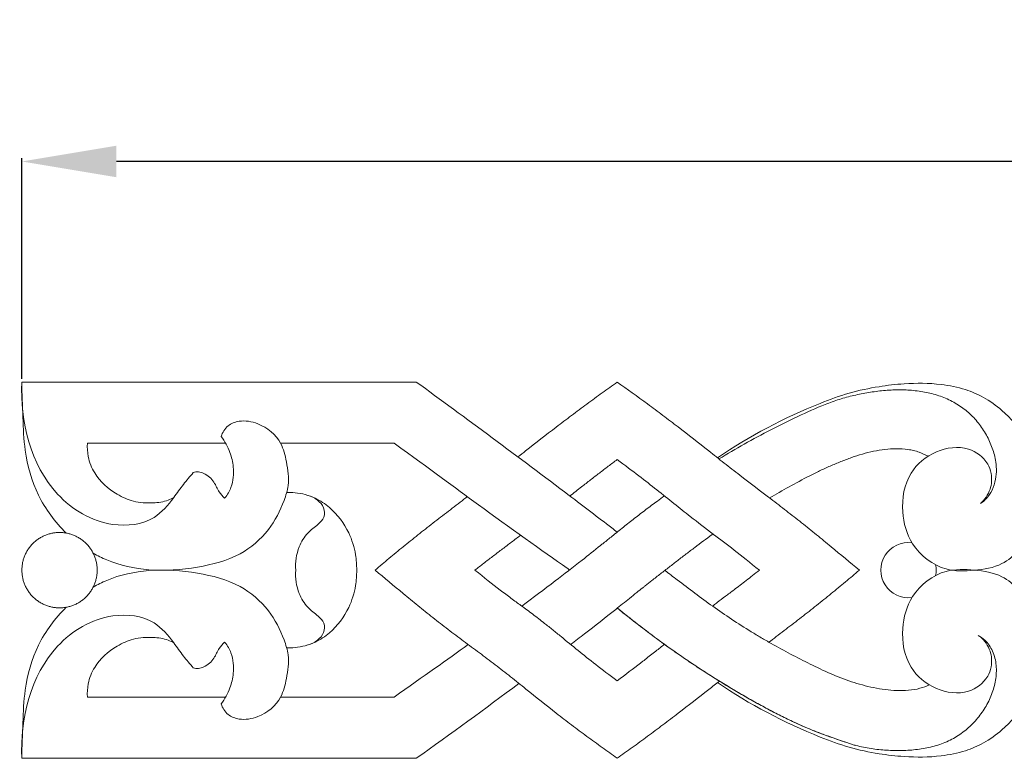
# Model space of a CAD drawing. Units: millimetres. Extents: x 3349 to 6349, y 2609 to 5609.
# Drawn here: x 4460 to 4616, y 3913 to 4030 of the extents above; entities that cross this region are included whole.
import ezdxf

# ---------------------------------------------------------------- set-up
doc = ezdxf.new("R2010")
doc.units = ezdxf.units.MM
doc.header["$MEASUREMENT"] = 0
doc.layers.get('0').update_dxf_attribs({"lineweight": 5})
doc.styles.add('Arial', font='arial.ttf')
doc.dimstyles.new('Default', dxfattribs={"dimtxt": 10, "dimasz": 5, "dimexe": 0.5, "dimexo": 0.5, "dimgap": 0.25, "dimtad": 1, "dimtoh": 1, "dimdec": 0, "dimzin": 1, "dimdsep": 46, "dimtxsty": 'Arial', "dimcen": 0.5, "dimazin": 0, "dimtfac": 1, "dimtdec": 4, "dimtix": 1, "dimtmove": 1, "dimatfit": 3, "dimfxl": 1, "dimtolj": 1, "dimtzin": 1, "dimarcsym": 0})

# ---------------------------------------------------------------- blocks, each defined once
blk = doc.blocks.new('*D4')
at = {"color": 0, "lineweight": -2, "transparency": 16777216}
for p, q in [((4460.62, 3972.73), (4460.62, 4007.73)), ((5245.62, 4007.23), (4475.62, 4007.23)), ((5260.62, 3972.73), (5260.62, 4007.73))]:
    blk.add_line(p, q, dxfattribs=at)
at = {"color": 0, "lineweight": 50, "transparency": 16777216}
for points in [[(4475.62, 4009.73), (4475.62, 4004.73), (4460.62, 4007.23)], [(5245.62, 4009.73), (5245.62, 4004.73), (5260.62, 4007.23)]]:
    blk.add_solid(points, dxfattribs=at)
at = {"layer": 'Defpoints', "color": 0, "lineweight": 50, "transparency": 16777216}
for p in [(4460.62, 4007.23), (4460.62, 3972.23), (5260.62, 3972.23)]:
    blk.add_point(p, dxfattribs=at)
at = {"color": 0, "transparency": 16777216, "insert": (4860.62, 4019.89), "char_height": 15, "attachment_point": 5, "style": 'Arial'}
blk.add_mtext('\\A1;800', dxfattribs=at)
blk = doc.blocks.new('N-332_800_60')
for start, end in [(82.7263, 277.2737), (348.851, 11.149)]:
    blk.add_arc((409.43, 414.19), 4.39, start, end)
for points, knots in [([(295.97, 429.68), (295.43, 429.07), (294.34, 427.78), (292.55, 425.2), (289.5, 421.59), (281.82, 420.72), (271.05, 427.2), (268.43, 437.84), (268.77, 444.05)], [0, 0, 0, 0, 2.438394, 5.051599, 9.478117, 16.097297, 26.101945, 44.774919, 44.774919, 44.774919, 44.774919]), ([(268.77, 444.05), (268.78, 442.17), (268.92, 438.56), (269.16, 432.47), (270.99, 425.89), (274.03, 421.82), (275.79, 420.07)], [0, 0, 0, 0, 5.643537, 10.84488, 18.272236, 25.724779, 25.724779, 25.724779, 25.724779]), ([(269.61, 444.05), (273.65, 444.05), (281.72, 444.05), (292.38, 444.05), (301.58, 444.05), (307.63, 444.05), (311.97, 444.05), (314.42, 444.05), (316.67, 444.05), (319.01, 444.05), (321.66, 444.05), (323.82, 444.05), (325.2, 444.05), (326.07, 444.05), (327.03, 444.05), (328.08, 444.05), (329.07, 444.05), (330.16, 444.05), (330.96, 444.05), (331.35, 444.05)], [0, 0, 0, 0, 12.447666, 24.895331, 32.857491, 40.819651, 43.539854, 46.260056, 48.364807, 50.469557, 53.510252, 56.550947, 57.176453, 57.801958, 59.252308, 60.205543, 61.158778, 62.470629, 63.78248, 63.78248, 63.78248, 63.78248]), ([(331.35, 444.05), (338.93, 438.53), (350.49, 429.97), (360.2, 422.55), (362.35, 420.9)], [-40.520347, -40.520347, -40.520347, -40.520347, -9.389209, 0, 0, 0, 0]), ([(347.48, 432.16), (347.89, 432.48), (348.29, 432.8), (350.32, 434.39), (351.93, 435.65), (354.36, 437.52), (355.16, 438.13), (356.79, 439.35), (357.6, 439.96), (359.23, 441.16), (360.04, 441.75), (361.64, 442.92), (362.44, 443.49), (363.22, 444.05)], [145.571284, 145.571284, 145.571284, 145.571284, 146.842708, 146.842708, 151.900594, 151.900594, 154.429536, 154.429536, 156.958479, 156.958479, 159.487422, 159.487422, 162.016365, 162.016365, 162.016365, 162.016365]), ([(363.22, 444.05), (364.81, 442.91), (366.41, 441.75), (368.84, 439.97), (369.65, 439.37), (371.27, 438.15), (372.08, 437.54), (374.51, 435.67), (376.13, 434.4), (378.56, 432.48), (379.37, 431.83), (381.01, 430.55), (381.83, 429.91), (384.31, 428), (385.97, 426.74), (388.43, 424.86), (389.25, 424.23), (390.88, 422.97), (391.68, 422.34), (393.27, 421.07), (394.06, 420.43), (395.62, 419.17), (396.39, 418.53), (398.68, 416.65), (400.18, 415.41), (401.64, 414.19)], [0, 0, 0, 0, 5.067968, 5.067968, 7.601952, 7.601952, 10.135937, 10.135937, 15.203905, 15.203905, 17.737889, 17.737889, 20.271873, 20.271873, 25.339841, 25.339841, 27.873826, 27.873826, 30.40781, 30.40781, 32.941794, 32.941794, 35.475778, 35.475778, 40.543746, 40.543746, 40.543746, 40.543746]), ([(379.14, 432.02), (384.2, 435.51), (391.17, 439.13), (399.99, 442.4), (404.48, 443.33), (409.35, 443.91), (413.99, 443.88), (418.24, 443.04), (421.54, 441.64), (426.31, 438.18), (430.05, 432.73), (429.91, 427.19), (430.23, 423.91), (428.7, 419.51), (425.29, 414.93), (419.88, 414.08), (414.6, 413.93), (409.73, 417.7), (408.07, 423.71), (409.05, 429.66), (413.57, 433.38), (418.72, 434.1), (421.32, 432.18), (422.27, 430.57), (422.72, 429.26), (422.6, 426.87), (421.52, 425.37), (420.84, 424.76)], [-117.818175, -117.818175, -117.818175, -117.818175, -99.367588, -94.490802, -89.654697, -85.652277, -79.771137, -75.833658, -72.727453, -69.127982, -58.08244, -55.137695, -52.578665, -48.295392, -41.389487, -36.894314, -32.437068, -25.761979, -20.470944, -14.192258, -8.953335, -3.88299, 0, 0, 1.579172, 4.102287, 6.844903, 6.844903, 6.844903, 6.844903]), ([(423.24, 431.66), (423.1, 432.4), (422.89, 433.12), (422.36, 434.54), (422.03, 435.22), (421.27, 436.54), (420.84, 437.17), (419.86, 438.34), (419.31, 438.88), (418.44, 439.62), (418.14, 439.86), (417.51, 440.3), (417.19, 440.51), (416.2, 441.09), (415.51, 441.42), (414.06, 441.96), (413.31, 442.17), (411.79, 442.51), (411.01, 442.63), (409.44, 442.78), (408.65, 442.81), (407.06, 442.8), (406.26, 442.76), (404.68, 442.61), (403.89, 442.51), (402.32, 442.26), (401.54, 442.1), (399.99, 441.74), (399.23, 441.53), (397.71, 441.05), (396.96, 440.78), (394.74, 439.91), (393.3, 439.25), (390.42, 437.88), (389, 437.18), (386.17, 435.73), (384.77, 434.98), (382.03, 433.44), (380.69, 432.65), (379.37, 431.84)], [-140.402109, -140.402109, -140.402109, -140.402109, -138.237547, -138.237547, -136.072985, -136.072985, -133.908423, -133.908423, -131.743861, -131.743861, -130.661581, -130.661581, -129.5793, -129.5793, -127.414738, -127.414738, -125.250176, -125.250176, -123.085614, -123.085614, -120.921052, -120.921052, -118.75649, -118.75649, -116.591928, -116.591928, -114.427366, -114.427366, -112.262804, -112.262804, -110.098242, -110.098242, -105.769119, -105.769119, -101.439995, -101.439995, -97.110871, -97.110871, -92.865028, -92.865028, -92.865028, -92.865028]), ([(280.08, 416.88), (280.78, 416.48), (283.56, 415.1), (289.21, 413.89), (296.44, 414.43), (303.26, 416.15), (308.05, 420.25), (310.14, 424.34), (311.28, 428.04), (310.84, 431.17), (309.94, 435), (306.87, 437.51), (303.59, 438.08), (301.32, 437.24), (300.6, 436.05), (300.38, 435.42)], [0, 0, 0, 0, 2.407864, 9.270933, 16.993962, 24.053018, 29.970871, 35.234786, 37.686294, 41.459138, 44.526417, 49.302467, 52.276542, 54.187725, 56.180529, 56.180529, 56.180529, 56.180529]), ([(279.17, 434.32), (279.12, 433.62), (279.22, 431.97), (280.45, 428.87), (283.2, 426.47), (286.52, 424.91), (289.36, 424.78), (291.55, 425.06), (292.58, 425.55), (292.86, 425.7)], [0, 0, 0, 0, 2.098274, 4.893205, 9.794303, 12.610456, 15.754713, 18.180165, 19.14352, 19.14352, 19.14352, 19.14352]), ([(301.1, 434.32), (298.68, 434.32), (292.22, 434.32), (284.91, 434.32), (280.02, 434.32), (279.17, 434.32)], [-32.364823, -32.364823, -32.364823, -32.364823, -24.895331, -12.447666, -9.825769, -9.825769, -9.825769, -9.825769]), ([(300.38, 435.42), (300.96, 434.65), (301.83, 433.08), (302.48, 430.29), (302.29, 428.02), (301.57, 426.41), (301.17, 425.87), (300.93, 425.61)], [0, 0, 0, 0, 2.915716, 5.265215, 8.538107, 9.476913, 10.53717, 10.53717, 10.53717, 10.53717]), ([(327.82, 434.32), (327.61, 434.32), (326.94, 434.32), (326.07, 434.32), (325.2, 434.32), (323.82, 434.32), (321.66, 434.32), (319.01, 434.32), (316.67, 434.32), (314.42, 434.32), (312.14, 434.32), (310.54, 434.32), (309.83, 434.32)], [-59.929082, -59.929082, -59.929082, -59.929082, -59.252308, -57.801958, -57.176453, -56.550947, -53.510252, -50.469557, -48.364807, -46.260056, -43.539854, -41.33286, -41.33286, -41.33286, -41.33286]), ([(355.28, 414.52), (351.42, 417.2), (341.76, 424.08), (333.81, 430.06), (327.82, 434.32)], [0, 0, 0, 0, 17.257551, 31.011691, 31.011691, 31.011691, 31.011691]), ([(387.4, 425.65), (388.42, 426.25), (389.45, 426.83), (391.55, 428), (392.62, 428.58), (394.24, 429.41), (394.79, 429.68), (395.89, 430.21), (396.44, 430.46), (397.55, 430.96), (398.11, 431.19), (399.24, 431.64), (399.81, 431.86), (400.96, 432.26), (401.54, 432.44), (402.71, 432.78), (403.3, 432.93), (404.49, 433.17), (405.09, 433.27), (406.3, 433.41), (406.91, 433.45), (408.13, 433.46), (408.74, 433.42), (409.65, 433.3), (409.95, 433.24), (410.54, 433.11), (410.83, 433.02), (411.61, 432.74), (412.08, 432.52), (412.53, 432.26)], [101.539983, 101.539983, 101.539983, 101.539983, 105.769119, 105.769119, 110.098242, 110.098242, 112.262804, 112.262804, 114.427366, 114.427366, 116.591928, 116.591928, 118.75649, 118.75649, 120.921052, 120.921052, 123.085614, 123.085614, 125.250176, 125.250176, 127.414738, 127.414738, 129.5793, 129.5793, 130.661581, 130.661581, 131.743861, 131.743861, 133.595177, 133.595177, 133.595177, 133.595177]), ([(363.22, 431.73), (362.75, 431.38), (362.28, 431.03), (361.33, 430.32), (360.86, 429.96), (359.92, 429.24), (359.45, 428.88), (358.51, 428.15), (358.04, 427.79), (356.95, 426.93), (356.34, 426.45), (355.72, 425.96)], [-162.016365, -162.016365, -162.016365, -162.016365, -159.487422, -159.487422, -156.958479, -156.958479, -154.429536, -154.429536, -151.900594, -151.900594, -148.569614, -148.569614, -148.569614, -148.569614]), ([(363.22, 431.73), (364.46, 430.81), (366.71, 429.13), (369.63, 426.85), (371.8, 425.11), (373.53, 423.73), (375.6, 422.07), (378.18, 420.11), (381.71, 417.46), (384.32, 415.37), (385.78, 414.19)], [80.874346, 80.874346, 80.874346, 80.874346, 85.883669, 90.808733, 96.19131, 98.873376, 101.555441, 109.100218, 115.157312, 121.362929, 121.362929, 121.362929, 121.362929]), ([(423.24, 431.66), (423.32, 431.19), (423.42, 430.18), (423.3, 428.55), (422.8, 426.92), (422.07, 425.82), (421.48, 425.24), (421.17, 424.98), (420.95, 424.83), (420.84, 424.76)], [0, 0, 0, 0, 1.578623, 3.302319, 5.246933, 6.986189, 7.40594, 7.825691, 8.238583, 8.238583, 8.238583, 8.238583]), ([(300.93, 425.61), (300.62, 425.92), (299.93, 426.68), (299.31, 428.34), (298.05, 429.43), (296.81, 429.85), (296.23, 429.77), (295.97, 429.68)], [0, 0, 0, 0, 1.300201, 3.059524, 5.201702, 6.047084, 6.892004, 6.892004, 6.892004, 6.892004]), ([(321.89, 414.19), (321.9, 415.01), (321.75, 417.04), (320.65, 420.62), (318.29, 423.76), (315.19, 425.84), (312.77, 426.48), (311.23, 426.55), (310.79, 426.54)], [0, 0, 0, 0, 2.45338, 6.07225, 11.12498, 13.855656, 17.145703, 18.47043, 18.47043, 18.47043, 18.47043]), ([(312.22, 414.19), (312.13, 415.44), (312.42, 417.6), (313.94, 420.1), (315.59, 421.28), (316.88, 422.52), (316.74, 424.76), (315.2, 425.75), (314.2, 426.04)], [0, 0, 0, 0, 3.754619, 6.321717, 8.467601, 9.922585, 11.372876, 14.507225, 14.507225, 14.507225, 14.507225]), ([(324.81, 414.19), (325.54, 414.81), (326.27, 415.43), (327.76, 416.67), (328.51, 417.29), (330.04, 418.53), (330.82, 419.16), (332.39, 420.41), (333.19, 421.03), (334.8, 422.29), (335.62, 422.91), (336.85, 423.86), (337.26, 424.17), (338.09, 424.8), (338.5, 425.12), (339.09, 425.58), (339.27, 425.72), (339.46, 425.86)], [121.55328, 121.55328, 121.55328, 121.55328, 124.082223, 124.082223, 126.611166, 126.611166, 129.140108, 129.140108, 131.669051, 131.669051, 134.197994, 134.197994, 135.462465, 135.462465, 136.726937, 136.726937, 137.285503, 137.285503, 137.285503, 137.285503]), ([(370.71, 425.98), (370.33, 425.71), (369.96, 425.43), (368.98, 424.71), (368.37, 424.26), (367.17, 423.34), (366.58, 422.89), (365.39, 421.96), (364.8, 421.5), (363.61, 420.55), (363.02, 420.07), (361.96, 419.22), (361.37, 418.74), (360.72, 418.22), (360.58, 418.11)], [-83.263634, -83.263634, -83.263634, -83.263634, -81.958938, -81.958938, -79.794376, -79.794376, -77.629814, -77.629814, -75.465252, -75.465252, -73.30069, -73.30069, -71.691879, -71.136128, -71.136128, -71.136128, -71.136128]), ([(363.2, 420.21), (362.91, 420.44), (362.63, 420.67), (362.35, 420.9), (362.35, 420.9), (362.35, 420.9)], [-44.24522, -44.24522, -44.24522, -44.24522, -43.08549, -43.08549, -43.085384, -43.085384, -43.085384, -43.085384]), ([(347.89, 419.73), (347.83, 419.69), (347.78, 419.65), (347.24, 419.23), (346.76, 418.87), (345.81, 418.15), (345.33, 417.79), (344.38, 417.07), (343.9, 416.71), (342.96, 415.99), (342.5, 415.63), (341.57, 414.91), (341.12, 414.55), (340.66, 414.19)], [-134.503481, -134.503481, -134.503481, -134.503481, -134.197994, -134.197994, -131.669051, -131.669051, -129.140108, -129.140108, -126.611166, -126.611166, -124.082223, -124.082223, -121.55328, -121.55328, -121.55328, -121.55328]), ([(367.28, 411.41), (367.43, 411.52), (367.87, 411.87), (368.36, 412.26), (369.17, 412.9), (369.64, 413.26), (370.56, 413.98), (371.02, 414.34), (371.93, 415.04), (372.38, 415.39), (373.28, 416.08), (373.73, 416.43), (374.63, 417.12), (375.08, 417.46), (376.44, 418.48), (377.35, 419.16), (378.34, 419.86), (378.38, 419.9), (378.43, 419.93)], [71.136128, 71.136128, 71.136128, 71.136128, 71.691879, 73.30069, 73.30069, 75.465252, 75.465252, 77.629814, 77.629814, 79.794376, 79.794376, 81.958938, 81.958938, 84.1235, 84.1235, 88.452623, 88.452623, 88.663945, 88.663945, 88.663945, 88.663945]), ([(348.08, 408.5), (349.89, 409.83), (353.03, 412.17), (357.13, 415.36), (359.6, 417.32), (360.58, 418.11)], [-16.970825, -16.970825, -16.970825, -16.970825, -9.663197, -3.861263, 0, 0, 0, 0]), ([(280.08, 411.5), (280.78, 411.9), (283.56, 413.28), (289.21, 414.49), (296.44, 413.95), (303.26, 412.23), (308.05, 408.13), (310.14, 404.04), (311.28, 400.33), (310.84, 397.21), (309.94, 393.38), (306.87, 390.86), (303.59, 390.3), (301.32, 391.14), (300.6, 392.33), (300.38, 392.96)], [0, 0, 0, 0, 2.407864, 9.270933, 16.993962, 24.053018, 29.970871, 35.234786, 37.686294, 41.459138, 44.526417, 49.302467, 52.276542, 54.187725, 56.180529, 56.180529, 56.180529, 56.180529]), ([(321.89, 414.19), (321.9, 413.37), (321.75, 411.34), (320.65, 407.75), (318.29, 404.61), (315.19, 402.54), (312.77, 401.9), (311.23, 401.83), (310.79, 401.84)], [0, 0, 0, 0, 2.45338, 6.07225, 11.12498, 13.855656, 17.145703, 18.47043, 18.47043, 18.47043, 18.47043]), ([(312.22, 414.19), (312.13, 412.94), (312.42, 410.77), (313.94, 408.28), (315.59, 407.09), (316.88, 405.86), (316.74, 403.62), (315.2, 402.63), (314.2, 402.34)], [0, 0, 0, 0, 3.754619, 6.321717, 8.467601, 9.922585, 11.372876, 14.507225, 14.507225, 14.507225, 14.507225]), ([(363.22, 384.33), (362.43, 384.9), (361.63, 385.47), (360.03, 386.64), (359.22, 387.22), (357.6, 388.41), (356.79, 389.01), (355.17, 390.23), (354.37, 390.85), (351.95, 392.73), (350.35, 394.02), (347.94, 395.97), (347.13, 396.62), (345.5, 397.92), (344.68, 398.56), (343.03, 399.82), (342.19, 400.45), (340.52, 401.69), (339.69, 402.3), (338.03, 403.54), (337.2, 404.16), (335.57, 405.41), (334.76, 406.04), (333.17, 407.31), (332.38, 407.94), (330.82, 409.21), (330.05, 409.84), (327.76, 411.73), (326.27, 412.97), (324.81, 414.19)], [81.006831, 81.006831, 81.006831, 81.006831, 83.540984, 83.540984, 86.075137, 86.075137, 88.60929, 88.60929, 91.143443, 91.143443, 96.211749, 96.211749, 98.745903, 98.745903, 101.280056, 101.280056, 103.814209, 103.814209, 106.348362, 106.348362, 108.882515, 108.882515, 111.416668, 111.416668, 113.950821, 113.950821, 116.484974, 116.484974, 121.55328, 121.55328, 121.55328, 121.55328]), ([(363.22, 396.65), (361.98, 397.56), (359.74, 399.25), (356.89, 401.53), (354.75, 403.29), (353.01, 404.7), (351.51, 405.9), (349.84, 407.21), (348.1, 408.48), (346.39, 409.71), (344.09, 411.45), (342.12, 413), (340.66, 414.19)], [0, 0, 0, 0, 5.008324, 9.926657, 15.294144, 17.972457, 20.650769, 24.433509, 28.216249, 31.24958, 34.282911, 40.48979, 40.48979, 40.48979, 40.48979]), ([(412.76, 395.98), (412.28, 395.75), (411.77, 395.57), (410.66, 395.28), (410.04, 395.18), (408.81, 395.08), (408.19, 395.07), (406.95, 395.11), (406.34, 395.17), (405.12, 395.32), (404.51, 395.43), (402.7, 395.79), (401.53, 396.11), (399.23, 396.87), (398.12, 397.32), (395.94, 398.27), (394.88, 398.78), (392.8, 399.81), (391.77, 400.33), (389.71, 401.41), (388.68, 401.97), (387.11, 402.86), (386.59, 403.16), (385.53, 403.78), (385.01, 404.1), (383.42, 405.07), (382.38, 405.74), (380.34, 407.09), (379.35, 407.77), (377.42, 409.14), (376.48, 409.82), (374.62, 411.22), (373.69, 411.92), (372.1, 413.14), (371.44, 413.65), (370.78, 414.16)], [-103.677059, -103.677059, -103.677059, -103.677059, -102.053262, -102.053262, -100.167094, -100.167094, -98.280926, -98.280926, -96.394758, -96.394758, -94.50859, -94.50859, -90.736255, -90.736255, -86.963919, -86.963919, -83.191583, -83.191583, -79.419247, -79.419247, -75.646911, -75.646911, -73.760743, -73.760743, -71.874575, -71.874575, -68.10224, -68.10224, -64.329904, -64.329904, -60.557568, -60.557568, -56.785232, -56.785232, -54.199022, -54.199022, -54.199022, -54.199022]), ([(385.78, 414.19), (385.05, 413.61), (383.65, 412.52), (381.88, 411.17), (380.37, 410.03), (379.32, 409.24), (378.66, 408.72), (378.41, 408.53), (378.35, 408.48)], [121.362929, 121.362929, 121.362929, 121.362929, 124.463449, 127.563968, 130.000471, 132.436974, 133.513227, 133.888219, 133.888219, 133.888219, 133.888219]), ([(379.14, 396.36), (384.2, 392.86), (391.17, 389.24), (399.99, 385.98), (404.48, 385.04), (409.35, 384.47), (413.99, 384.5), (418.24, 385.34), (421.54, 386.74), (426.31, 390.2), (430.05, 395.65), (429.91, 401.19), (430.23, 404.47), (428.7, 408.86), (425.29, 413.45), (419.88, 414.29), (414.6, 414.45), (409.73, 410.68), (408.07, 404.67), (409.05, 398.72), (413.57, 395), (418.72, 394.28), (421.32, 396.2), (422.27, 397.81), (422.72, 399.12), (422.6, 401.5), (421.52, 403.01), (420.84, 403.62)], [-117.818175, -117.818175, -117.818175, -117.818175, -99.367588, -94.490802, -89.654697, -85.652277, -79.771137, -75.833658, -72.727453, -69.127982, -58.08244, -55.137695, -52.578665, -48.295392, -41.389487, -36.894314, -32.437068, -25.761979, -20.470944, -14.192258, -8.953335, -3.88299, 0, 0, 1.579172, 4.102287, 6.844903, 6.844903, 6.844903, 6.844903]), ([(401.64, 414.19), (400.91, 413.57), (400.17, 412.95), (398.68, 411.71), (397.93, 411.09), (396.4, 409.84), (395.63, 409.22), (394.05, 407.97), (393.26, 407.34), (391.64, 406.09), (390.83, 405.46), (389.59, 404.52), (389.18, 404.21), (388.36, 403.58), (387.95, 403.26), (387.45, 402.88), (387.37, 402.82), (387.29, 402.76)], [40.543746, 40.543746, 40.543746, 40.543746, 43.072689, 43.072689, 45.601632, 45.601632, 48.130575, 48.130575, 50.659517, 50.659517, 53.18846, 53.18846, 54.452932, 54.452932, 55.717403, 55.717403, 55.966888, 55.966888, 55.966888, 55.966888]), ([(367.28, 411.41), (366.97, 411.15), (366.26, 410.59), (364.82, 409.43), (362.03, 407.18), (358.99, 404.82), (356.57, 402.97), (355.83, 402.4)], [0, 0, 0, 0, 1.253477, 2.780771, 5.70662, 12.546969, 15.535008, 15.535008, 15.535008, 15.535008]), ([(268.77, 384.33), (268.78, 386.21), (268.92, 389.82), (269.16, 395.91), (270.99, 402.49), (274.03, 406.56), (275.79, 408.3)], [0, 0, 0, 0, 5.643537, 10.84488, 18.272236, 25.724779, 25.724779, 25.724779, 25.724779]), ([(363.24, 408.17), (363.54, 407.92), (363.84, 407.68), (365.64, 406.25), (367.1, 405.11), (369.35, 403.42), (370.1, 402.86), (371.65, 401.75), (372.44, 401.19), (373.65, 400.35), (374.06, 400.07), (374.89, 399.51), (375.31, 399.23), (376.57, 398.39), (377.43, 397.84), (379.14, 396.76), (379.99, 396.23), (381.7, 395.2), (382.56, 394.69), (384.27, 393.7), (385.12, 393.22), (386.84, 392.29), (387.7, 391.83), (390.28, 390.51), (392.02, 389.69), (394.28, 388.76), (394.73, 388.58), (395.65, 388.23), (396.11, 388.06), (397.51, 387.55), (398.46, 387.23), (399.41, 386.9)], [-44.248142, -44.248142, -44.248142, -44.248142, -43.028717, -43.028717, -36.881758, -36.881758, -33.808278, -33.808278, -30.734798, -30.734798, -29.198058, -29.198058, -27.661318, -27.661318, -24.587838, -24.587838, -21.514359, -21.514359, -18.440879, -18.440879, -15.367399, -15.367399, -12.293919, -12.293919, -6.14696, -6.14696, -4.61022, -4.61022, -3.07348, -3.07348, 0, 0, 0, 0]), ([(423.24, 396.72), (423.1, 395.96), (422.9, 395.21), (422.48, 394.12), (422.33, 393.76), (421.98, 393.06), (421.79, 392.71), (421.18, 391.7), (420.72, 391.06), (419.69, 389.87), (419.12, 389.32), (417.9, 388.32), (417.25, 387.88), (415.86, 387.11), (415.14, 386.79), (413.63, 386.27), (412.85, 386.07), (411.26, 385.78), (410.45, 385.68), (408.82, 385.57), (408, 385.55), (406.36, 385.58), (405.55, 385.63), (404.32, 385.75), (403.91, 385.8), (403.1, 385.93), (402.7, 386), (401.9, 386.17), (401.5, 386.26), (400.9, 386.41), (400.71, 386.47), (400.32, 386.59), (400.12, 386.65), (399.74, 386.78), (399.54, 386.85), (399.16, 386.99), (398.97, 387.05), (398.39, 387.25), (398.01, 387.39), (396.87, 387.79), (396.11, 388.05), (393.88, 388.9), (392.43, 389.52), (390.31, 390.52), (389.61, 390.86), (388.21, 391.57), (387.52, 391.93), (386.13, 392.67), (385.44, 393.05), (384.05, 393.83), (383.36, 394.23), (381.98, 395.04), (381.29, 395.45), (379.9, 396.29), (379.21, 396.72), (377.83, 397.59), (377.13, 398.03), (376.1, 398.7), (375.76, 398.93), (375.08, 399.38), (374.74, 399.61), (373.74, 400.29), (373.08, 400.74), (371.79, 401.65), (371.16, 402.1), (369.3, 403.45), (368.09, 404.36), (365.7, 406.2), (364.5, 407.15), (363.27, 408.15), (363.26, 408.16), (363.24, 408.17)], [-142.17125, -142.17125, -142.17125, -142.17125, -139.950839, -139.950839, -138.840633, -138.840633, -137.730428, -137.730428, -135.510017, -135.510017, -133.289606, -133.289606, -131.069195, -131.069195, -128.848784, -128.848784, -126.628373, -126.628373, -124.407962, -124.407962, -122.187551, -122.187551, -119.96714, -119.96714, -118.856935, -118.856935, -117.74673, -117.74673, -116.636524, -116.636524, -116.081421, -116.081421, -115.526319, -115.526319, -114.971216, -114.971216, -114.416113, -114.416113, -113.305908, -113.305908, -111.085497, -111.085497, -106.644675, -106.644675, -104.424264, -104.424264, -102.203853, -102.203853, -99.983442, -99.983442, -97.763031, -97.763031, -95.54262, -95.54262, -93.322209, -93.322209, -91.101799, -91.101799, -89.991593, -89.991593, -88.881388, -88.881388, -86.660977, -86.660977, -84.440566, -84.440566, -79.999744, -79.999744, -75.558922, -75.558922, -75.517929, -75.517929, -75.517929, -75.517929]), ([(295.97, 398.69), (295.43, 399.3), (294.34, 400.59), (292.55, 403.18), (289.5, 406.79), (281.82, 407.66), (271.05, 401.18), (268.43, 390.54), (268.77, 384.33)], [0, 0, 0, 0, 2.438394, 5.051599, 9.478117, 16.097297, 26.101945, 44.774919, 44.774919, 44.774919, 44.774919]), ([(279.17, 394.06), (279.12, 394.76), (279.22, 396.41), (280.45, 399.51), (283.2, 401.91), (286.52, 403.47), (289.36, 403.6), (291.55, 403.32), (292.58, 402.83), (292.86, 402.68)], [0, 0, 0, 0, 2.098274, 4.893205, 9.794303, 12.610456, 15.754713, 18.180165, 19.14352, 19.14352, 19.14352, 19.14352]), ([(420.47, 403.82), (420.86, 403.64), (421.21, 403.39), (422.06, 402.6), (422.47, 401.98), (423.09, 400.62), (423.27, 399.84), (423.42, 398.28), (423.37, 397.49), (423.24, 396.72)], [4.653031, 4.653031, 4.653031, 4.653031, 5.922022, 5.922022, 8.016881, 8.016881, 10.361802, 10.361802, 12.777968, 12.777968, 12.777968, 12.777968]), ([(300.93, 402.76), (300.62, 402.46), (299.93, 401.7), (299.31, 400.04), (298.05, 398.95), (296.81, 398.53), (296.23, 398.61), (295.97, 398.69)], [0, 0, 0, 0, 1.300201, 3.059524, 5.201702, 6.047084, 6.892004, 6.892004, 6.892004, 6.892004]), ([(300.38, 392.96), (300.96, 393.73), (301.83, 395.3), (302.48, 398.09), (302.29, 400.35), (301.57, 401.96), (301.17, 402.5), (300.93, 402.76)], [0, 0, 0, 0, 2.915716, 5.265215, 8.538107, 9.476913, 10.53717, 10.53717, 10.53717, 10.53717]), ([(370.72, 402.42), (370.28, 402.07), (369.56, 401.5), (368.53, 400.69), (367.84, 400.15), (367.29, 399.73), (365.92, 398.67), (364.56, 397.64), (363.22, 396.65)], [149.503949, 149.503949, 149.503949, 149.503949, 152.089188, 153.555364, 155.02154, 155.667523, 156.313505, 161.747484, 161.747484, 161.747484, 161.747484]), ([(379.43, 396.59), (378.87, 396.14), (378.3, 395.7), (376.13, 393.99), (374.51, 392.73), (372.09, 390.86), (371.28, 390.25), (369.66, 389.02), (368.84, 388.42), (367.22, 387.22), (366.41, 386.63), (364.8, 385.46), (364, 384.89), (363.22, 384.33)], [64.080498, 64.080498, 64.080498, 64.080498, 65.833174, 65.833174, 70.89106, 70.89106, 73.420003, 73.420003, 75.948946, 75.948946, 78.477888, 78.477888, 81.006831, 81.006831, 81.006831, 81.006831])]:
    blk.add_open_spline(points, degree=3, knots=knots)
for points in [[(269.61, 444.05), (269.33, 444.05), (269.05, 444.05), (268.77, 444.05)], [(355.28, 414.52), (355.41, 414.42), (355.53, 414.32), (355.66, 414.22)], [(355.66, 414.22), (355.53, 414.32), (355.41, 414.42), (355.28, 414.52)], [(327.82, 394.06), (332.51, 397.35), (336.3, 400.03), (339.59, 402.37)], [(347.64, 396.21), (342.3, 392.22), (336.8, 388.2), (331.35, 384.33)], [(301.1, 394.06), (293.79, 394.06), (286.48, 394.06), (279.17, 394.06)], [(327.82, 394.06), (321.82, 394.06), (315.82, 394.06), (309.83, 394.06)], [(269.61, 384.33), (269.33, 384.33), (269.05, 384.33), (268.77, 384.33)], [(269.61, 384.33), (290.19, 384.33), (310.77, 384.33), (331.35, 384.33)]]:
    blk.add_open_spline(points, degree=3)
blk.add_rational_spline([(274.75, 420.17), (280.72, 420.17), (280.72, 414.19), (280.72, 408.21), (274.75, 408.21), (268.77, 408.21), (268.77, 414.19), (268.77, 420.17), (274.75, 420.17)], [0.999999860338, 0.707106851018, 1, 0.707106781187, 1, 0.707106781187, 1, 0.707106851018, 0.999999860338], degree=2, knots=[0, 0, 0, 9.196696, 9.196696, 18.393394, 18.393394, 27.590092, 27.590092, 36.786787, 36.786787, 36.786787])

msp = doc.modelspace()

# ---------------------------------------------------------------- block references
msp.add_blockref('N-332_800_60', (4191.85, 3528.18))

# ---------------------------------------------------------------- dimensions: what is measured, and where the dimension line sits
dim = msp.add_linear_dim(base=(4460.62, 4007.23), p1=(5260.62, 3972.23), p2=(4460.62, 3972.23), dimstyle='Default', override={"dimtxt": 15, "dimasz": 15, "dimgap": 5, "dimtmove": 2})
dim.commit()
dim.dimension.update_dxf_attribs({"geometry": '*D4', "text_midpoint": (4860.62, 4019.89)})

doc.saveas('drawing.dxf')
